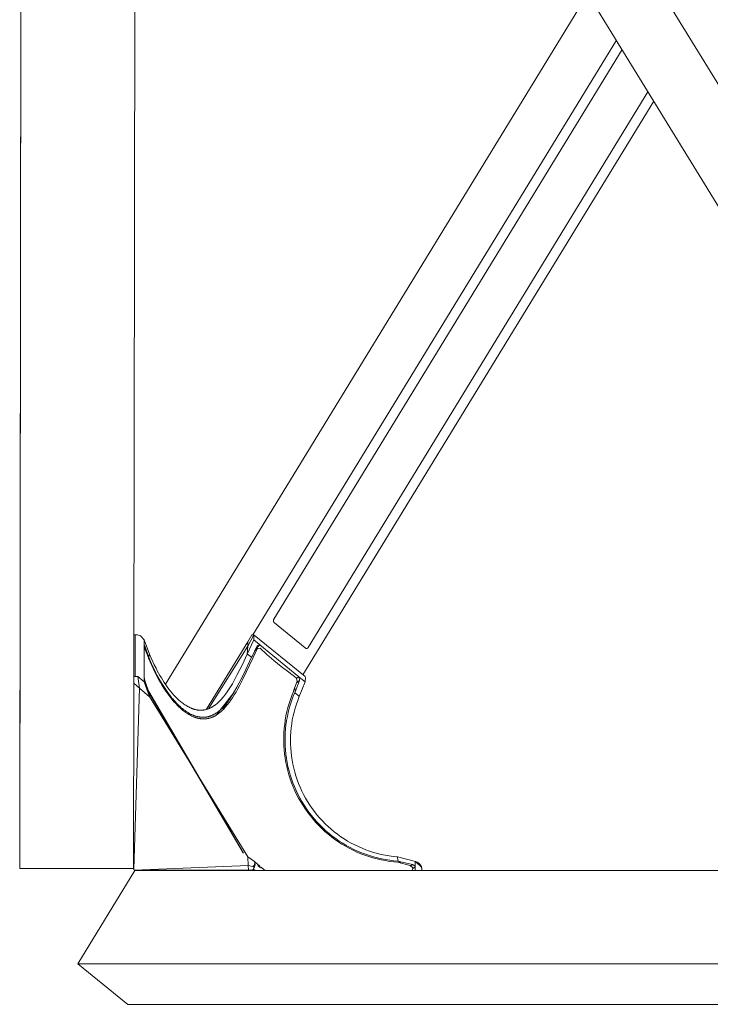
# Model space of a CAD drawing. Units: inches. Extents: x -17 to 168, y -36 to 67.
# Drawn here: x 21 to 29, y 6 to 17 of the extents above; entities that cross this region are included whole.
import ezdxf

# ---------------------------------------------------------------- set-up
doc = ezdxf.new("R2010")
doc.units = ezdxf.units.IN
doc.header["$LTSCALE"] = 0.03937
doc.header["$MEASUREMENT"] = 0

msp = doc.modelspace()

# ---------------------------------------------------------------- linework, layer by layer
at = {"linetype": 'Continuous', "lineweight": 15}
for p, q in [((20.628, 7.742), (20.653, 27.338)), ((33.912, 7.742), (21.899, 27.338)), ((20.629, 7.275), (20.655, 26.871)), ((33.339, 7.275), (21.326, 26.871)), ((21.942, 9.486), (21.962, 24.648)), ((22.307, 9.396), (27.167, 17.342)), ((23.313, 9.966), (27.496, 16.805)), ((27.562, 16.697), (23.554, 10.144)), ((23.949, 9.821), (27.859, 16.213)), ((23.888, 9.504), (27.926, 16.105)), ((23.55, 10.134), (23.549, 10.133)), ((23.549, 10.133), (23.549, 10.131)), ((23.549, 10.131), (23.549, 10.13)), ((23.549, 10.13), (23.549, 10.129)), ((23.549, 10.129), (23.549, 10.128)), ((23.549, 10.128), (23.549, 10.127)), ((23.549, 10.127), (23.549, 10.126)), ((23.549, 10.126), (23.549, 10.125)), ((23.549, 10.125), (23.549, 10.123)), ((23.549, 10.123), (23.549, 10.122)), ((23.549, 10.122), (23.549, 10.121)), ((23.549, 10.121), (23.55, 10.12)), ((23.551, 10.138), (23.55, 10.137)), ((23.55, 10.137), (23.55, 10.136)), ((23.55, 10.136), (23.55, 10.135)), ((23.55, 10.135), (23.55, 10.134)), ((23.55, 10.12), (23.55, 10.119)), ((23.55, 10.119), (23.55, 10.118)), ((23.55, 10.118), (23.551, 10.117)), ((23.552, 10.14), (23.551, 10.139)), ((23.551, 10.139), (23.551, 10.138)), ((23.551, 10.117), (23.551, 10.116)), ((23.551, 10.116), (23.551, 10.115)), ((23.551, 10.115), (23.552, 10.113)), ((23.553, 10.142), (23.552, 10.141)), ((23.552, 10.141), (23.552, 10.14)), ((23.552, 10.113), (23.552, 10.112)), ((23.552, 10.112), (23.553, 10.111)), ((23.554, 10.144), (23.553, 10.143)), ((23.553, 10.143), (23.553, 10.142)), ((23.553, 10.111), (23.553, 10.11)), ((23.553, 10.11), (23.554, 10.109)), ((23.554, 10.109), (23.555, 10.109)), ((23.555, 10.109), (23.555, 10.108)), ((23.555, 10.108), (23.556, 10.107)), ((23.556, 10.107), (23.557, 10.106)), ((23.557, 10.106), (23.558, 10.105)), ((23.558, 10.105), (23.558, 10.104)), ((23.558, 10.104), (23.559, 10.103)), ((23.559, 10.103), (23.56, 10.102)), ((23.56, 10.102), (23.913, 9.814)), ((21.958, 9.966), (21.943, 9.966)), ((21.959, 9.487), (21.958, 9.966)), ((21.958, 9.966), (21.985, 9.965)), ((21.985, 9.965), (22.019, 9.953)), ((22.019, 9.953), (22.061, 9.907)), ((22.061, 9.907), (22.059, 9.852)), ((22.122, 9.742), (22.061, 9.907)), ((23.253, 9.886), (22.778, 9.111)), ((23.248, 9.742), (23.324, 9.907)), ((23.253, 9.886), (23.301, 9.966)), ((23.253, 9.833), (23.323, 9.965)), ((23.253, 9.833), (23.253, 9.886)), ((23.301, 9.966), (23.311, 9.966)), ((23.323, 9.965), (23.311, 9.966)), ((23.324, 9.907), (23.323, 9.965)), ((23.387, 9.852), (23.324, 9.907)), ((23.913, 9.484), (23.328, 9.962)), ((22.067, 9.839), (22.058, 9.831)), ((22.059, 9.852), (22.06, 9.853)), ((22.059, 9.848), (22.059, 9.852)), ((22.059, 9.848), (22.059, 9.482)), ((22.059, 9.814), (22.059, 9.813)), ((22.059, 9.814), (22.059, 9.814)), ((22.059, 9.814), (22.059, 9.814)), ((22.06, 9.814), (22.059, 9.814)), ((22.059, 9.813), (22.059, 9.813)), ((22.059, 9.813), (22.059, 9.813)), ((22.06, 9.854), (22.067, 9.839)), ((22.06, 9.816), (22.06, 9.815)), ((22.06, 9.816), (22.06, 9.816)), ((22.06, 9.816), (22.06, 9.816)), ((22.061, 9.816), (22.06, 9.816)), ((22.06, 9.815), (22.06, 9.814)), ((22.06, 9.815), (22.06, 9.815)), ((22.06, 9.815), (22.06, 9.815)), ((22.06, 9.815), (22.06, 9.815)), ((22.061, 9.817), (22.061, 9.816)), ((22.061, 9.817), (22.061, 9.817)), ((22.061, 9.817), (22.061, 9.817)), ((22.062, 9.817), (22.061, 9.817)), ((22.061, 9.816), (22.061, 9.816)), ((22.061, 9.816), (22.061, 9.816)), ((22.062, 9.818), (22.062, 9.817)), ((22.063, 9.818), (22.062, 9.818)), ((22.062, 9.817), (22.062, 9.817)), ((22.062, 9.817), (22.062, 9.817)), ((22.063, 9.818), (22.063, 9.818)), ((22.063, 9.818), (22.063, 9.818)), ((22.063, 9.818), (22.063, 9.818)), ((22.063, 9.818), (22.063, 9.818)), ((22.064, 9.818), (22.063, 9.818)), ((22.064, 9.819), (22.064, 9.818)), ((22.065, 9.819), (22.064, 9.819)), ((22.064, 9.818), (22.064, 9.818)), ((22.064, 9.818), (22.064, 9.818)), ((22.065, 9.819), (22.065, 9.819)), ((22.065, 9.819), (22.065, 9.819)), ((22.065, 9.819), (22.065, 9.819)), ((22.066, 9.819), (22.065, 9.819)), ((22.066, 9.819), (22.066, 9.819)), ((22.066, 9.819), (22.066, 9.819)), ((22.066, 9.819), (22.066, 9.819)), ((22.067, 9.819), (22.066, 9.819)), ((22.11, 9.716), (22.067, 9.839)), ((22.067, 9.819), (22.067, 9.819)), ((22.067, 9.819), (22.067, 9.819)), ((22.067, 9.819), (22.067, 9.819)), ((22.068, 9.819), (22.067, 9.819)), ((22.068, 9.819), (22.068, 9.819)), ((22.068, 9.818), (22.068, 9.819)), ((22.068, 9.818), (22.068, 9.818)), ((22.069, 9.818), (22.068, 9.818)), ((22.069, 9.818), (22.069, 9.818)), ((22.069, 9.818), (22.069, 9.818)), ((22.069, 9.818), (22.069, 9.818)), ((22.07, 9.818), (22.069, 9.818)), ((22.07, 9.818), (22.07, 9.818)), ((22.07, 9.818), (22.07, 9.818)), ((22.07, 9.818), (22.07, 9.818)), ((22.071, 9.817), (22.07, 9.818)), ((22.07, 9.805), (22.071, 9.805)), ((22.07, 9.805), (22.07, 9.805)), ((22.07, 9.805), (22.07, 9.805)), ((22.07, 9.805), (22.07, 9.805)), ((22.109, 9.703), (22.07, 9.805)), ((22.071, 9.817), (22.071, 9.817)), ((22.071, 9.817), (22.071, 9.817)), ((22.071, 9.817), (22.071, 9.817)), ((22.071, 9.817), (22.071, 9.817)), ((22.071, 9.817), (22.071, 9.817)), ((22.072, 9.816), (22.071, 9.817)), ((22.071, 9.806), (22.072, 9.806)), ((22.071, 9.806), (22.071, 9.806)), ((22.071, 9.806), (22.071, 9.806)), ((22.071, 9.806), (22.071, 9.806)), ((22.071, 9.805), (22.071, 9.806)), ((22.072, 9.816), (22.072, 9.816)), ((22.072, 9.816), (22.072, 9.816)), ((22.072, 9.816), (22.072, 9.816)), ((22.072, 9.816), (22.072, 9.816)), ((22.072, 9.815), (22.072, 9.816)), ((22.073, 9.815), (22.072, 9.815)), ((22.072, 9.807), (22.073, 9.808)), ((22.072, 9.807), (22.072, 9.807)), ((22.072, 9.807), (22.072, 9.807)), ((22.072, 9.807), (22.072, 9.807)), ((22.072, 9.807), (22.072, 9.807)), ((22.072, 9.806), (22.072, 9.807)), ((22.073, 9.815), (22.073, 9.815)), ((22.073, 9.815), (22.073, 9.815)), ((22.073, 9.814), (22.073, 9.815)), ((22.073, 9.814), (22.073, 9.814)), ((22.073, 9.814), (22.073, 9.814)), ((22.073, 9.814), (22.073, 9.814)), ((22.073, 9.813), (22.073, 9.814)), ((22.073, 9.813), (22.073, 9.813)), ((22.073, 9.813), (22.073, 9.813)), ((22.073, 9.813), (22.073, 9.813)), ((22.074, 9.812), (22.073, 9.813)), ((22.073, 9.81), (22.074, 9.81)), ((22.073, 9.81), (22.073, 9.81)), ((22.073, 9.809), (22.073, 9.81)), ((22.073, 9.809), (22.073, 9.809)), ((22.073, 9.809), (22.073, 9.809)), ((22.073, 9.809), (22.073, 9.809)), ((22.073, 9.808), (22.073, 9.809)), ((22.073, 9.808), (22.073, 9.808)), ((22.073, 9.808), (22.073, 9.808)), ((22.073, 9.808), (22.073, 9.808)), ((22.073, 9.808), (22.073, 9.808)), ((22.074, 9.812), (22.074, 9.812)), ((22.074, 9.812), (22.074, 9.812)), ((22.074, 9.812), (22.074, 9.812)), ((22.074, 9.811), (22.074, 9.812)), ((22.074, 9.811), (22.074, 9.811)), ((22.074, 9.811), (22.074, 9.811)), ((22.074, 9.811), (22.074, 9.811)), ((22.074, 9.81), (22.074, 9.811)), ((22.074, 9.81), (22.074, 9.81)), ((22.113, 9.708), (22.122, 9.742)), ((22.122, 9.742), (22.177, 9.62)), ((23.253, 9.833), (22.806, 9.121)), ((23.191, 9.622), (23.247, 9.741)), ((23.248, 9.742), (23.253, 9.833)), ((23.302, 9.716), (23.36, 9.839)), ((23.363, 9.805), (23.314, 9.703)), ((23.37, 9.815), (23.33, 9.782)), ((23.363, 9.805), (23.332, 9.779)), ((23.392, 9.848), (23.346, 9.808)), ((23.346, 9.808), (23.354, 9.802)), ((23.36, 9.839), (23.387, 9.852)), ((23.394, 9.813), (23.363, 9.805)), ((23.387, 9.852), (23.392, 9.848)), ((23.841, 9.482), (23.392, 9.848)), ((23.394, 9.813), (23.474, 9.74)), ((23.913, 9.814), (23.914, 9.813)), ((23.914, 9.813), (23.915, 9.812)), ((23.914, 9.813), (23.914, 9.813)), ((23.915, 9.812), (23.916, 9.812)), ((23.916, 9.812), (23.917, 9.811)), ((23.917, 9.811), (23.918, 9.811)), ((23.917, 9.811), (23.917, 9.811)), ((23.918, 9.811), (23.919, 9.81)), ((23.919, 9.81), (23.92, 9.81)), ((23.92, 9.81), (23.921, 9.81)), ((23.92, 9.81), (23.92, 9.81)), ((23.921, 9.81), (23.922, 9.809)), ((23.922, 9.809), (23.923, 9.809)), ((23.923, 9.809), (23.924, 9.809)), ((23.924, 9.809), (23.925, 9.809)), ((23.924, 9.809), (23.924, 9.809)), ((23.925, 9.809), (23.926, 9.809)), ((23.926, 9.809), (23.927, 9.808)), ((23.927, 9.808), (23.928, 9.808)), ((23.928, 9.808), (23.929, 9.808)), ((23.928, 9.808), (23.928, 9.808)), ((23.929, 9.808), (23.93, 9.809)), ((23.93, 9.809), (23.931, 9.809)), ((23.931, 9.809), (23.932, 9.809)), ((23.932, 9.809), (23.933, 9.809)), ((23.933, 9.809), (23.934, 9.809)), ((23.933, 9.809), (23.933, 9.809)), ((23.934, 9.809), (23.935, 9.809)), ((23.935, 9.809), (23.936, 9.81)), ((23.936, 9.81), (23.937, 9.81)), ((23.937, 9.81), (23.938, 9.811)), ((23.937, 9.81), (23.937, 9.81)), ((23.938, 9.811), (23.939, 9.811)), ((23.939, 9.811), (23.94, 9.811)), ((23.94, 9.812), (23.941, 9.812)), ((23.94, 9.811), (23.94, 9.812)), ((23.941, 9.812), (23.942, 9.813)), ((23.942, 9.813), (23.943, 9.813)), ((23.942, 9.813), (23.942, 9.813)), ((23.943, 9.813), (23.944, 9.814)), ((23.944, 9.815), (23.945, 9.815)), ((23.944, 9.814), (23.944, 9.815)), ((23.945, 9.816), (23.946, 9.816)), ((23.945, 9.815), (23.945, 9.816)), ((23.946, 9.816), (23.947, 9.817)), ((23.947, 9.818), (23.948, 9.818)), ((23.947, 9.817), (23.947, 9.818)), ((23.948, 9.819), (23.949, 9.82)), ((23.948, 9.818), (23.948, 9.819)), ((23.949, 9.82), (23.949, 9.821)), ((23.949, 9.82), (23.949, 9.82)), ((22.101, 9.722), (22.11, 9.716)), ((22.112, 9.695), (22.109, 9.703)), ((22.113, 9.708), (22.11, 9.716)), ((22.168, 9.568), (22.112, 9.695)), ((22.113, 9.708), (22.134, 9.657)), ((22.134, 9.657), (22.158, 9.604)), ((23.311, 9.695), (23.196, 9.453)), ((23.208, 9.517), (23.298, 9.708)), ((23.249, 9.741), (23.247, 9.741)), ((23.25, 9.74), (23.249, 9.741)), ((23.251, 9.739), (23.25, 9.74)), ((23.253, 9.739), (23.251, 9.739)), ((23.254, 9.738), (23.253, 9.739)), ((23.255, 9.737), (23.254, 9.738)), ((23.256, 9.736), (23.255, 9.737)), ((23.258, 9.736), (23.256, 9.736)), ((23.259, 9.735), (23.258, 9.736)), ((23.26, 9.734), (23.259, 9.735)), ((23.26, 9.734), (23.264, 9.731)), ((23.264, 9.731), (23.279, 9.721)), ((23.279, 9.721), (23.298, 9.708)), ((23.302, 9.716), (23.298, 9.708)), ((23.314, 9.703), (23.311, 9.695)), ((23.474, 9.74), (23.555, 9.669)), ((23.555, 9.669), (23.638, 9.601)), ((22.158, 9.604), (22.183, 9.553)), ((22.188, 9.526), (22.168, 9.568)), ((22.177, 9.62), (22.197, 9.581)), ((22.183, 9.553), (22.208, 9.502)), ((22.207, 9.489), (22.188, 9.526)), ((22.197, 9.581), (22.211, 9.552)), ((22.211, 9.552), (22.227, 9.524)), ((22.227, 9.524), (22.243, 9.496)), ((23.133, 9.507), (23.191, 9.622)), ((23.155, 9.412), (23.208, 9.517)), ((23.638, 9.601), (23.724, 9.535)), ((23.724, 9.535), (23.811, 9.472)), ((21.942, 9.407), (21.939, 7.269)), ((21.942, 9.486), (21.942, 9.492)), ((21.942, 9.486), (21.959, 9.487)), ((21.942, 9.407), (21.942, 9.486)), ((22.007, 9.353), (21.942, 9.407)), ((21.986, 9.486), (21.959, 9.487)), ((22.007, 9.353), (21.986, 9.486)), ((22.062, 9.426), (21.986, 9.486)), ((22.06, 9.477), (22.059, 9.482)), ((22.06, 9.477), (22.062, 9.426)), ((22.068, 9.439), (22.06, 9.477)), ((22.124, 9.254), (22.062, 9.426)), ((22.111, 9.311), (22.068, 9.439)), ((22.076, 9.414), (22.11, 9.321)), ((22.227, 9.453), (22.207, 9.489)), ((22.208, 9.502), (22.235, 9.453)), ((22.247, 9.418), (22.227, 9.453)), ((22.235, 9.453), (22.264, 9.404)), ((22.243, 9.496), (22.259, 9.469)), ((22.268, 9.383), (22.247, 9.418)), ((22.259, 9.469), (22.275, 9.442)), ((22.264, 9.404), (22.293, 9.358)), ((22.275, 9.442), (22.292, 9.416)), ((22.292, 9.416), (22.309, 9.391)), ((23.047, 9.355), (23.076, 9.403)), ((23.076, 9.403), (23.105, 9.454)), ((23.105, 9.454), (23.133, 9.507)), ((23.128, 9.362), (23.155, 9.412)), ((23.196, 9.453), (23.157, 9.378)), ((23.781, 9.321), (23.822, 9.43)), ((23.797, 9.311), (23.85, 9.439)), ((23.822, 9.43), (23.811, 9.472)), ((23.85, 9.439), (23.815, 9.412)), ((23.818, 9.465), (23.841, 9.482)), ((23.841, 9.482), (23.846, 9.477)), ((23.845, 9.254), (23.913, 9.426)), ((23.913, 9.426), (23.846, 9.477)), ((23.846, 9.477), (23.85, 9.439)), ((23.913, 9.483), (23.919, 9.474)), ((23.919, 9.474), (23.913, 9.426)), ((22.007, 9.353), (21.94, 7.269)), ((22.124, 9.253), (22.007, 9.353)), ((22.11, 9.321), (22.113, 9.313)), ((22.111, 9.311), (22.113, 9.313)), ((22.111, 9.311), (22.114, 9.303)), ((22.113, 9.313), (23.205, 7.454)), ((22.118, 9.284), (22.114, 9.303)), ((23.201, 7.458), (22.114, 9.303)), ((22.289, 9.35), (22.268, 9.383)), ((22.311, 9.317), (22.289, 9.35)), ((22.293, 9.358), (22.309, 9.335)), ((22.309, 9.391), (22.327, 9.366)), ((22.309, 9.335), (22.324, 9.313)), ((22.333, 9.285), (22.311, 9.317)), ((22.324, 9.313), (22.34, 9.291)), ((22.327, 9.366), (22.345, 9.341)), ((22.34, 9.291), (22.356, 9.27)), ((22.345, 9.341), (22.364, 9.317)), ((22.364, 9.317), (22.384, 9.294)), ((22.384, 9.294), (22.403, 9.272)), ((22.894, 9.043), (23.095, 9.305)), ((22.996, 9.281), (23.017, 9.309)), ((23.017, 9.309), (23.032, 9.332)), ((23.032, 9.332), (23.047, 9.355)), ((23.074, 9.271), (23.101, 9.315)), ((23.118, 9.307), (23.098, 9.273)), ((23.101, 9.315), (23.128, 9.362)), ((23.138, 9.342), (23.118, 9.307)), ((23.157, 9.378), (23.138, 9.342)), ((23.76, 9.267), (23.779, 9.313)), ((23.794, 9.303), (23.776, 9.258)), ((23.779, 9.313), (23.781, 9.321)), ((23.793, 9.353), (23.797, 9.311)), ((23.794, 9.303), (23.797, 9.311)), ((23.794, 9.303), (23.845, 9.254)), ((22.12, 9.27), (22.118, 9.284)), ((22.121, 9.266), (22.12, 9.27)), ((22.121, 9.266), (22.123, 9.259)), ((22.123, 9.259), (22.124, 9.253)), ((23.254, 7.411), (22.124, 9.254)), ((22.356, 9.254), (22.333, 9.285)), ((22.356, 9.27), (22.381, 9.238)), ((22.38, 9.225), (22.356, 9.254)), ((22.403, 9.196), (22.38, 9.225)), ((22.381, 9.238), (22.394, 9.223)), ((22.394, 9.223), (22.407, 9.208)), ((22.403, 9.272), (22.423, 9.25)), ((22.416, 9.183), (22.403, 9.196)), ((22.407, 9.208), (22.42, 9.193)), ((22.428, 9.17), (22.416, 9.183)), ((22.42, 9.193), (22.433, 9.179)), ((22.423, 9.25), (22.443, 9.23)), ((22.433, 9.179), (22.446, 9.166)), ((22.443, 9.23), (22.453, 9.221)), ((22.453, 9.221), (22.464, 9.211)), ((22.464, 9.211), (22.474, 9.202)), ((22.474, 9.202), (22.484, 9.194)), ((22.484, 9.194), (22.495, 9.185)), ((22.495, 9.185), (22.506, 9.177)), ((22.506, 9.177), (22.517, 9.169)), ((22.898, 9.173), (22.909, 9.183)), ((22.909, 9.183), (22.92, 9.193)), ((22.92, 9.193), (22.931, 9.204)), ((22.931, 9.204), (22.942, 9.216)), ((22.942, 9.216), (22.953, 9.228)), ((22.953, 9.228), (22.964, 9.24)), ((22.964, 9.24), (22.975, 9.253)), ((22.967, 9.113), (23.049, 9.233)), ((22.975, 9.253), (22.986, 9.267)), ((22.986, 9.267), (22.996, 9.281)), ((23.003, 9.171), (23.018, 9.19)), ((23.018, 9.19), (23.032, 9.209)), ((23.035, 9.181), (23.024, 9.167)), ((23.032, 9.209), (23.046, 9.229)), ((23.046, 9.196), (23.035, 9.181)), ((23.046, 9.229), (23.06, 9.249)), ((23.056, 9.21), (23.046, 9.196)), ((23.077, 9.241), (23.056, 9.21)), ((23.06, 9.249), (23.074, 9.271)), ((23.098, 9.273), (23.077, 9.241)), ((23.715, 9.128), (23.729, 9.175)), ((23.729, 9.175), (23.744, 9.222)), ((23.744, 9.222), (23.76, 9.267)), ((23.759, 9.213), (23.744, 9.167)), ((23.776, 9.258), (23.759, 9.213)), ((23.828, 9.21), (23.813, 9.166)), ((23.845, 9.254), (23.828, 9.21)), ((22.44, 9.157), (22.428, 9.17)), ((22.453, 9.144), (22.44, 9.157)), ((22.446, 9.166), (22.46, 9.153)), ((22.463, 9.134), (22.453, 9.144)), ((22.46, 9.153), (22.474, 9.14)), ((22.474, 9.124), (22.463, 9.134)), ((22.474, 9.14), (22.488, 9.127)), ((22.485, 9.114), (22.474, 9.124)), ((22.496, 9.105), (22.485, 9.114)), ((22.488, 9.127), (22.502, 9.116)), ((22.507, 9.096), (22.496, 9.105)), ((22.502, 9.116), (22.516, 9.104)), ((22.518, 9.087), (22.507, 9.096)), ((22.516, 9.104), (22.531, 9.094)), ((22.517, 9.169), (22.528, 9.161)), ((22.529, 9.079), (22.518, 9.087)), ((22.528, 9.161), (22.539, 9.154)), ((22.54, 9.071), (22.529, 9.079)), ((22.531, 9.094), (22.545, 9.084)), ((22.539, 9.154), (22.55, 9.147)), ((22.552, 9.063), (22.54, 9.071)), ((22.545, 9.084), (22.56, 9.074)), ((22.55, 9.147), (22.561, 9.141)), ((22.563, 9.056), (22.552, 9.063)), ((22.56, 9.074), (22.567, 9.07)), ((22.561, 9.141), (22.573, 9.135)), ((22.567, 9.07), (22.574, 9.065)), ((22.573, 9.135), (22.584, 9.129)), ((22.574, 9.065), (22.581, 9.061)), ((22.584, 9.129), (22.596, 9.124)), ((22.596, 9.124), (22.601, 9.121)), ((22.601, 9.121), (22.607, 9.119)), ((22.607, 9.119), (22.613, 9.117)), ((22.613, 9.117), (22.619, 9.115)), ((22.619, 9.115), (22.624, 9.113)), ((22.624, 9.113), (22.63, 9.111)), ((22.63, 9.111), (22.636, 9.109)), ((22.636, 9.109), (22.642, 9.107)), ((22.642, 9.107), (22.648, 9.106)), ((22.648, 9.106), (22.653, 9.105)), ((22.653, 9.105), (22.659, 9.103)), ((22.659, 9.103), (22.665, 9.102)), ((22.665, 9.102), (22.67, 9.101)), ((22.67, 9.101), (22.676, 9.1)), ((22.676, 9.1), (22.682, 9.1)), ((22.682, 9.1), (22.687, 9.099)), ((22.687, 9.099), (22.693, 9.099)), ((22.693, 9.099), (22.698, 9.098)), ((22.698, 9.098), (22.704, 9.098)), ((22.704, 9.098), (22.709, 9.098)), ((22.709, 9.098), (22.715, 9.098)), ((22.715, 9.098), (22.72, 9.098)), ((22.72, 9.098), (22.726, 9.098)), ((22.726, 9.098), (22.731, 9.099)), ((22.731, 9.099), (22.737, 9.099)), ((22.737, 9.099), (22.742, 9.1)), ((22.742, 9.1), (22.748, 9.101)), ((22.748, 9.101), (22.753, 9.101)), ((22.753, 9.101), (22.759, 9.102)), ((22.759, 9.102), (22.764, 9.104)), ((22.764, 9.104), (22.77, 9.105)), ((22.77, 9.105), (22.775, 9.106)), ((22.775, 9.106), (22.781, 9.108)), ((22.781, 9.108), (22.786, 9.109)), ((22.786, 9.109), (22.792, 9.111)), ((22.792, 9.111), (22.797, 9.113)), ((22.797, 9.113), (22.802, 9.115)), ((22.802, 9.115), (22.808, 9.117)), ((22.808, 9.117), (22.813, 9.119)), ((22.813, 9.119), (22.818, 9.122)), ((22.818, 9.122), (22.824, 9.124)), ((22.824, 9.124), (22.829, 9.127)), ((22.829, 9.127), (22.834, 9.13)), ((22.834, 9.13), (22.84, 9.133)), ((22.84, 9.133), (22.846, 9.136)), ((22.846, 9.136), (22.851, 9.14)), ((22.851, 9.14), (22.857, 9.143)), ((22.857, 9.143), (22.863, 9.147)), ((22.863, 9.147), (22.869, 9.151)), ((22.869, 9.151), (22.875, 9.155)), ((22.875, 9.155), (22.881, 9.16)), ((22.877, 9.057), (22.887, 9.063)), ((22.881, 9.16), (22.886, 9.164)), ((22.886, 9.164), (22.898, 9.173)), ((22.887, 9.063), (22.896, 9.069)), ((22.896, 9.069), (22.906, 9.076)), ((22.906, 9.076), (22.915, 9.083)), ((22.921, 9.062), (22.911, 9.055)), ((22.915, 9.083), (22.925, 9.09)), ((22.931, 9.07), (22.921, 9.062)), ((22.925, 9.09), (22.934, 9.098)), ((22.942, 9.079), (22.931, 9.07)), ((22.934, 9.098), (22.943, 9.107)), ((22.952, 9.088), (22.942, 9.079)), ((22.943, 9.107), (22.953, 9.116)), ((22.962, 9.097), (22.952, 9.088)), ((22.953, 9.116), (22.962, 9.125)), ((22.962, 9.125), (22.971, 9.134)), ((22.972, 9.107), (22.962, 9.097)), ((22.971, 9.134), (22.98, 9.144)), ((22.982, 9.117), (22.972, 9.107)), ((22.98, 9.144), (22.989, 9.154)), ((22.991, 9.128), (22.982, 9.117)), ((22.989, 9.154), (23.003, 9.171)), ((23.002, 9.141), (22.991, 9.128)), ((23.013, 9.154), (23.002, 9.141)), ((23.024, 9.167), (23.013, 9.154)), ((23.693, 9.033), (23.703, 9.081)), ((23.703, 9.081), (23.715, 9.128)), ((23.719, 9.073), (23.709, 9.026)), ((23.731, 9.12), (23.719, 9.073)), ((23.744, 9.167), (23.731, 9.12)), ((23.786, 9.077), (23.776, 9.032)), ((23.799, 9.122), (23.786, 9.077)), ((23.813, 9.166), (23.799, 9.122)), ((22.574, 9.049), (22.563, 9.056)), ((22.585, 9.043), (22.574, 9.049)), ((22.581, 9.061), (22.588, 9.057)), ((22.597, 9.037), (22.585, 9.043)), ((22.588, 9.057), (22.595, 9.054)), ((22.595, 9.054), (22.602, 9.05)), ((22.608, 9.031), (22.597, 9.037)), ((22.602, 9.05), (22.609, 9.047)), ((22.619, 9.026), (22.608, 9.031)), ((22.609, 9.047), (22.616, 9.044)), ((22.616, 9.044), (22.623, 9.041)), ((22.631, 9.021), (22.619, 9.026)), ((22.623, 9.041), (22.63, 9.038)), ((22.63, 9.038), (22.637, 9.035)), ((22.637, 9.019), (22.631, 9.021)), ((22.637, 9.035), (22.645, 9.033)), ((22.643, 9.016), (22.637, 9.019)), ((22.649, 9.014), (22.643, 9.016)), ((22.645, 9.033), (22.652, 9.03)), ((22.655, 9.012), (22.649, 9.014)), ((22.652, 9.03), (22.659, 9.028)), ((22.661, 9.01), (22.655, 9.012)), ((22.659, 9.028), (22.666, 9.026)), ((22.668, 9.008), (22.661, 9.01)), ((22.666, 9.026), (22.673, 9.024)), ((22.674, 9.007), (22.668, 9.008)), ((22.673, 9.024), (22.68, 9.023)), ((22.68, 9.005), (22.674, 9.007)), ((22.68, 9.023), (22.687, 9.021)), ((22.686, 9.004), (22.68, 9.005)), ((22.692, 9.003), (22.686, 9.004)), ((22.687, 9.021), (22.696, 9.02)), ((22.698, 9.002), (22.692, 9.003)), ((22.696, 9.02), (22.701, 9.019)), ((22.704, 9.001), (22.698, 9.002)), ((22.701, 9.019), (22.706, 9.018)), ((22.71, 9), (22.704, 9.001)), ((22.706, 9.018), (22.711, 9.018)), ((22.716, 8.999), (22.71, 9)), ((22.711, 9.018), (22.716, 9.017)), ((22.716, 9.017), (22.72, 9.017)), ((22.723, 8.999), (22.716, 8.999)), ((22.72, 9.017), (22.725, 9.017)), ((22.729, 8.998), (22.723, 8.999)), ((22.725, 9.017), (22.73, 9.017)), ((22.735, 8.998), (22.729, 8.998)), ((22.73, 9.017), (22.735, 9.016)), ((22.735, 9.016), (22.739, 9.016)), ((22.741, 8.998), (22.735, 8.998)), ((22.739, 9.016), (22.744, 9.017)), ((22.747, 8.998), (22.741, 8.998)), ((22.744, 9.017), (22.749, 9.017)), ((22.753, 8.998), (22.747, 8.998)), ((22.749, 9.017), (22.753, 9.017)), ((22.753, 9.017), (22.758, 9.017)), ((22.759, 8.998), (22.753, 8.998)), ((22.758, 9.017), (22.763, 9.018)), ((22.765, 8.998), (22.759, 8.998)), ((22.763, 9.018), (22.767, 9.018)), ((22.771, 8.999), (22.765, 8.998)), ((22.767, 9.018), (22.772, 9.019)), ((22.776, 8.999), (22.771, 8.999)), ((22.772, 9.019), (22.777, 9.019)), ((22.782, 9), (22.776, 8.999)), ((22.777, 9.019), (22.782, 9.02)), ((22.782, 9.02), (22.786, 9.021)), ((22.788, 9.001), (22.782, 9)), ((22.786, 9.021), (22.791, 9.022)), ((22.794, 9.002), (22.788, 9.001)), ((22.791, 9.022), (22.796, 9.023)), ((22.8, 9.003), (22.794, 9.002)), ((22.796, 9.023), (22.8, 9.024)), ((22.8, 9.024), (22.805, 9.026)), ((22.806, 9.005), (22.8, 9.003)), ((22.805, 9.026), (22.81, 9.027)), ((22.812, 9.006), (22.806, 9.005)), ((22.81, 9.027), (22.814, 9.028)), ((22.817, 9.008), (22.812, 9.006)), ((22.814, 9.028), (22.819, 9.03)), ((22.823, 9.01), (22.817, 9.008)), ((22.819, 9.03), (22.824, 9.031)), ((22.829, 9.011), (22.823, 9.01)), ((22.824, 9.031), (22.828, 9.033)), ((22.828, 9.033), (22.833, 9.035)), ((22.834, 9.013), (22.829, 9.011)), ((22.833, 9.035), (22.837, 9.037)), ((22.84, 9.016), (22.834, 9.013)), ((22.837, 9.037), (22.842, 9.039)), ((22.846, 9.018), (22.84, 9.016)), ((22.842, 9.039), (22.847, 9.041)), ((22.851, 9.02), (22.846, 9.018)), ((22.847, 9.041), (22.852, 9.043)), ((22.857, 9.023), (22.851, 9.02)), ((22.852, 9.043), (22.857, 9.046)), ((22.857, 9.046), (22.862, 9.048)), ((22.862, 9.025), (22.857, 9.023)), ((22.862, 9.048), (22.867, 9.051)), ((22.868, 9.028), (22.862, 9.025)), ((22.867, 9.051), (22.877, 9.057)), ((22.873, 9.031), (22.868, 9.028)), ((22.879, 9.034), (22.873, 9.031)), ((22.884, 9.037), (22.879, 9.034)), ((22.889, 9.04), (22.884, 9.037)), ((22.895, 9.044), (22.889, 9.04)), ((22.9, 9.047), (22.895, 9.044)), ((22.911, 9.055), (22.9, 9.047)), ((23.678, 8.936), (23.685, 8.985)), ((23.685, 8.985), (23.693, 9.033)), ((23.7, 8.978), (23.693, 8.93)), ((23.709, 9.026), (23.7, 8.978)), ((23.766, 8.986), (23.759, 8.94)), ((23.776, 9.032), (23.766, 8.986)), ((23.667, 8.79), (23.669, 8.839)), ((23.669, 8.839), (23.672, 8.887)), ((23.672, 8.887), (23.678, 8.936)), ((23.688, 8.882), (23.685, 8.834)), ((23.693, 8.93), (23.688, 8.882)), ((23.749, 8.848), (23.746, 8.801)), ((23.753, 8.894), (23.749, 8.848)), ((23.759, 8.94), (23.753, 8.894)), ((23.667, 8.741), (23.667, 8.79)), ((23.669, 8.692), (23.667, 8.741)), ((23.685, 8.834), (23.683, 8.786)), ((23.683, 8.786), (23.683, 8.737)), ((23.683, 8.737), (23.684, 8.689)), ((23.746, 8.801), (23.745, 8.754)), ((23.745, 8.754), (23.745, 8.708)), ((23.672, 8.643), (23.669, 8.692)), ((23.677, 8.595), (23.672, 8.643)), ((23.684, 8.689), (23.687, 8.641)), ((23.687, 8.641), (23.692, 8.592)), ((23.745, 8.708), (23.747, 8.661)), ((23.747, 8.661), (23.751, 8.615)), ((23.751, 8.615), (23.756, 8.569)), ((23.683, 8.546), (23.677, 8.595)), ((23.692, 8.498), (23.683, 8.546)), ((23.692, 8.592), (23.699, 8.544)), ((23.702, 8.45), (23.692, 8.498)), ((23.699, 8.544), (23.707, 8.497)), ((23.707, 8.497), (23.716, 8.449)), ((23.756, 8.569), (23.763, 8.523)), ((23.763, 8.523), (23.772, 8.477)), ((23.713, 8.402), (23.702, 8.45)), ((23.726, 8.355), (23.713, 8.402)), ((23.716, 8.449), (23.728, 8.402)), ((23.728, 8.402), (23.741, 8.356)), ((23.772, 8.477), (23.782, 8.431)), ((23.782, 8.431), (23.794, 8.386)), ((23.794, 8.386), (23.807, 8.342)), ((23.741, 8.309), (23.726, 8.355)), ((23.741, 8.356), (23.756, 8.31)), ((23.758, 8.263), (23.741, 8.309)), ((23.756, 8.31), (23.772, 8.264)), ((23.807, 8.342), (23.822, 8.297)), ((23.822, 8.297), (23.838, 8.254)), ((23.776, 8.217), (23.758, 8.263)), ((23.772, 8.264), (23.79, 8.219)), ((23.795, 8.172), (23.776, 8.217)), ((23.79, 8.219), (23.809, 8.175)), ((23.816, 8.128), (23.795, 8.172)), ((23.809, 8.175), (23.83, 8.131)), ((23.838, 8.254), (23.856, 8.211)), ((23.856, 8.211), (23.875, 8.168)), ((23.875, 8.168), (23.896, 8.127)), ((23.839, 8.085), (23.816, 8.128)), ((23.83, 8.131), (23.852, 8.088)), ((23.863, 8.042), (23.839, 8.085)), ((23.852, 8.088), (23.876, 8.046)), ((23.889, 8.001), (23.863, 8.042)), ((23.876, 8.046), (23.901, 8.005)), ((23.896, 8.127), (23.918, 8.086)), ((23.918, 8.086), (23.942, 8.046)), ((23.942, 8.046), (23.967, 8.006)), ((23.916, 7.96), (23.889, 8.001)), ((23.901, 8.005), (23.928, 7.964)), ((23.944, 7.92), (23.916, 7.96)), ((23.928, 7.964), (23.956, 7.925)), ((23.967, 8.006), (23.993, 7.968)), ((23.993, 7.968), (24.021, 7.931)), ((24.021, 7.931), (24.05, 7.894)), ((23.974, 7.881), (23.944, 7.92)), ((23.956, 7.925), (23.986, 7.886)), ((24.005, 7.843), (23.974, 7.881)), ((23.986, 7.886), (24.016, 7.849)), ((24.037, 7.807), (24.005, 7.843)), ((24.016, 7.849), (24.048, 7.813)), ((24.05, 7.894), (24.08, 7.859)), ((24.08, 7.859), (24.112, 7.824)), ((24.112, 7.824), (24.144, 7.791)), ((20.628, 7.742), (20.629, 7.275)), ((24.071, 7.771), (24.037, 7.807)), ((24.048, 7.813), (24.082, 7.778)), ((24.106, 7.737), (24.071, 7.771)), ((24.082, 7.778), (24.116, 7.744)), ((24.142, 7.704), (24.106, 7.737)), ((24.116, 7.744), (24.152, 7.711)), ((24.179, 7.672), (24.142, 7.704)), ((24.144, 7.791), (24.178, 7.759)), ((24.152, 7.711), (24.189, 7.679)), ((24.178, 7.759), (24.213, 7.728)), ((24.213, 7.728), (24.249, 7.698)), ((24.217, 7.641), (24.179, 7.672)), ((24.189, 7.679), (24.226, 7.649)), ((24.256, 7.612), (24.217, 7.641)), ((24.226, 7.649), (24.265, 7.62)), ((24.249, 7.698), (24.286, 7.67)), ((24.296, 7.584), (24.256, 7.612)), ((24.265, 7.62), (24.305, 7.593)), ((24.286, 7.67), (24.324, 7.643)), ((24.305, 7.593), (24.346, 7.567)), ((24.324, 7.643), (24.362, 7.617)), ((24.362, 7.617), (24.402, 7.593)), ((24.402, 7.593), (24.443, 7.57)), ((24.337, 7.558), (24.296, 7.584)), ((24.379, 7.533), (24.337, 7.558)), ((24.346, 7.567), (24.387, 7.542)), ((24.422, 7.509), (24.379, 7.533)), ((24.387, 7.542), (24.43, 7.519)), ((24.466, 7.487), (24.422, 7.509)), ((24.43, 7.519), (24.473, 7.497)), ((24.443, 7.57), (24.484, 7.548)), ((24.51, 7.466), (24.466, 7.487)), ((24.473, 7.497), (24.517, 7.476)), ((24.484, 7.548), (24.526, 7.528)), ((24.517, 7.476), (24.562, 7.458)), ((24.526, 7.528), (24.569, 7.509)), ((24.569, 7.509), (24.612, 7.492)), ((24.612, 7.492), (24.656, 7.476)), ((24.656, 7.476), (24.7, 7.462)), ((23.259, 7.311), (23.254, 7.411)), ((23.254, 7.411), (23.331, 7.356)), ((24.555, 7.447), (24.51, 7.466)), ((24.601, 7.43), (24.555, 7.447)), ((24.562, 7.458), (24.607, 7.441)), ((24.647, 7.414), (24.601, 7.43)), ((24.607, 7.441), (24.653, 7.425)), ((24.694, 7.4), (24.647, 7.414)), ((24.653, 7.425), (24.699, 7.411)), ((24.741, 7.387), (24.694, 7.4)), ((24.699, 7.411), (24.746, 7.399)), ((24.7, 7.462), (24.745, 7.45)), ((24.789, 7.376), (24.741, 7.387)), ((24.745, 7.45), (24.79, 7.439)), ((24.746, 7.399), (24.793, 7.388)), ((24.837, 7.367), (24.789, 7.376)), ((24.79, 7.439), (24.836, 7.429)), ((24.793, 7.388), (24.84, 7.379)), ((24.836, 7.429), (24.882, 7.422)), ((24.885, 7.359), (24.837, 7.367)), ((24.84, 7.379), (24.888, 7.371)), ((24.882, 7.422), (24.928, 7.415)), ((24.888, 7.371), (24.936, 7.365)), ((24.928, 7.415), (24.974, 7.411)), ((24.936, 7.365), (24.985, 7.361)), ((24.974, 7.41), (24.974, 7.411)), ((24.975, 7.408), (24.974, 7.41)), ((24.975, 7.411), (25.182, 7.356)), ((24.975, 7.407), (24.975, 7.408)), ((24.976, 7.406), (24.975, 7.407)), ((24.976, 7.405), (24.976, 7.406)), ((24.976, 7.404), (24.976, 7.405)), ((24.977, 7.402), (24.976, 7.404)), ((24.977, 7.401), (24.977, 7.402)), ((24.977, 7.4), (24.977, 7.401)), ((24.977, 7.398), (24.977, 7.4)), ((24.977, 7.398), (24.978, 7.395)), ((24.978, 7.395), (24.981, 7.38)), ((24.981, 7.38), (24.985, 7.361)), ((20.629, 7.275), (21.939, 7.275)), ((21.299, 6.182), (21.953, 7.252)), ((21.939, 7.269), (21.939, 7.275)), ((21.94, 7.269), (21.939, 7.269)), ((21.946, 7.258), (21.94, 7.269)), ((23.259, 7.311), (21.946, 7.258)), ((21.953, 7.252), (21.946, 7.258)), ((21.946, 7.258), (23.26, 7.258)), ((21.946, 7.258), (21.946, 7.258)), ((21.953, 7.252), (33.991, 7.252)), ((23.26, 7.258), (23.259, 7.311)), ((23.259, 7.311), (23.312, 7.298)), ((23.308, 7.258), (23.26, 7.258)), ((23.318, 7.271), (23.308, 7.258)), ((23.316, 7.252), (23.308, 7.258)), ((23.312, 7.298), (23.34, 7.321)), ((23.312, 7.298), (23.33, 7.293)), ((23.318, 7.271), (23.337, 7.352)), ((23.318, 7.271), (23.33, 7.293)), ((23.318, 7.271), (23.318, 7.271)), ((23.34, 7.252), (23.318, 7.271)), ((23.33, 7.293), (23.34, 7.321)), ((23.34, 7.321), (23.331, 7.356)), ((23.337, 7.352), (23.333, 7.355)), ((23.334, 7.353), (23.393, 7.302)), ((23.37, 7.311), (23.401, 7.285)), ((23.399, 7.297), (23.452, 7.252)), ((24.934, 7.353), (24.885, 7.359)), ((24.982, 7.349), (24.934, 7.353)), ((24.992, 7.346), (24.982, 7.349)), ((24.995, 7.359), (24.985, 7.361)), ((25.121, 7.311), (24.992, 7.346)), ((24.994, 7.358), (25.015, 7.339)), ((24.995, 7.359), (25.148, 7.321)), ((25.152, 7.285), (25.121, 7.311)), ((25.131, 7.307), (25.148, 7.321)), ((25.148, 7.321), (25.179, 7.302)), ((25.15, 7.252), (25.152, 7.285)), ((25.18, 7.297), (25.151, 7.273)), ((25.179, 7.302), (25.181, 7.353)), ((25.179, 7.302), (25.18, 7.297)), ((25.18, 7.252), (25.18, 7.297)), ((25.181, 7.353), (25.182, 7.356)), ((25.184, 7.353), (25.181, 7.353)), ((25.182, 7.356), (25.253, 7.293)), ((25.187, 7.353), (25.184, 7.353)), ((25.19, 7.352), (25.187, 7.353)), ((25.193, 7.351), (25.19, 7.352)), ((25.196, 7.351), (25.193, 7.351)), ((25.198, 7.35), (25.196, 7.351)), ((25.201, 7.349), (25.198, 7.35)), ((25.204, 7.348), (25.201, 7.349)), ((25.206, 7.346), (25.204, 7.348)), ((25.209, 7.345), (25.206, 7.346)), ((25.211, 7.344), (25.209, 7.345)), ((25.214, 7.342), (25.211, 7.344)), ((25.216, 7.341), (25.214, 7.342)), ((25.219, 7.339), (25.216, 7.341)), ((25.221, 7.338), (25.219, 7.339)), ((25.223, 7.336), (25.221, 7.338)), ((25.226, 7.334), (25.223, 7.336)), ((25.228, 7.332), (25.226, 7.334)), ((25.23, 7.33), (25.228, 7.332)), ((25.232, 7.328), (25.23, 7.33)), ((25.234, 7.326), (25.232, 7.328)), ((25.236, 7.324), (25.234, 7.326)), ((25.238, 7.322), (25.236, 7.324)), ((25.239, 7.319), (25.238, 7.322)), ((25.241, 7.317), (25.239, 7.319)), ((25.242, 7.315), (25.241, 7.317)), ((25.244, 7.312), (25.242, 7.315)), ((25.245, 7.31), (25.244, 7.312)), ((25.247, 7.307), (25.245, 7.31)), ((25.248, 7.305), (25.247, 7.307)), ((25.249, 7.302), (25.248, 7.305)), ((25.25, 7.299), (25.249, 7.302)), ((25.251, 7.297), (25.25, 7.299)), ((25.252, 7.294), (25.251, 7.297)), ((25.253, 7.291), (25.252, 7.294)), ((25.253, 7.288), (25.253, 7.291)), ((25.254, 7.285), (25.253, 7.288)), ((25.254, 7.283), (25.254, 7.285)), ((25.255, 7.28), (25.254, 7.283)), ((25.255, 7.277), (25.255, 7.28)), ((25.255, 7.274), (25.255, 7.277)), ((25.255, 7.271), (25.255, 7.274)), ((25.255, 7.271), (25.255, 7.252)), ((21.299, 6.182), (21.871, 5.714)), ((21.299, 6.182), (33.337, 6.182)), ((21.871, 5.714), (33.909, 5.714))]:
    msp.add_line(p, q, dxfattribs=at)

doc.saveas('drawing.dxf')
